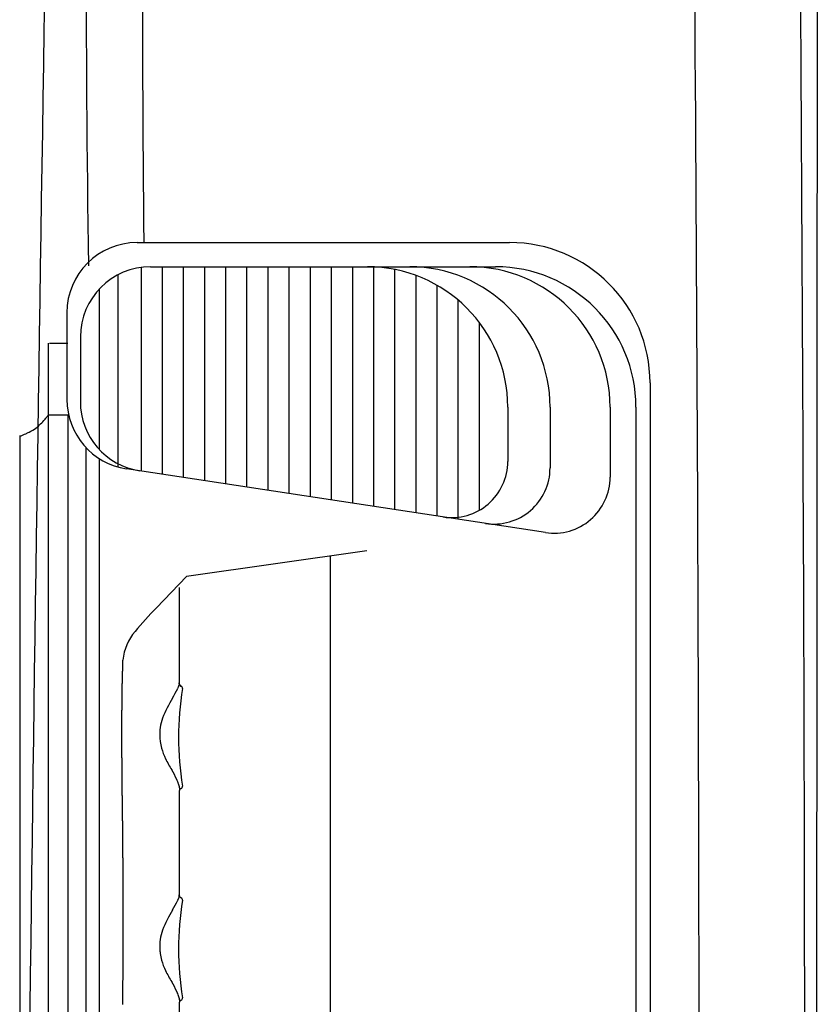
# Model space of a CAD drawing. Extents: x -1350 to 1350, y -2014 to 1999.
# Drawn here: x -239 to -125, y -661 to -521 of the extents above; entities that cross this region are included whole.
import ezdxf

# ---------------------------------------------------------------- set-up
doc = ezdxf.new("R2010")
doc.units = 0
doc.header["$LTSCALE"] = 76.2
doc.header["$MEASUREMENT"] = 0
doc.layers.add('DATA', color=7, linetype='CONTINUOUS')

msp = doc.modelspace()

# ---------------------------------------------------------------- linework, layer by layer
at = {"layer": 'DATA', "color": 7, "linetype": 'Continuous'}
for p, q in [((-222.19, -552.35), (-169.11, -552.35)), ((-224.95, -556.97), (-224.95, -584.32)), ((-221.63, -555.9), (-221.63, -584.91)), ((-220.27, -555.8), (-171.11, -555.8)), ((-218.62, -555.8), (-218.62, -585.37)), ((-215.61, -555.8), (-215.61, -585.82)), ((-212.6, -555.8), (-212.6, -586.28)), ((-209.59, -555.8), (-209.59, -586.74)), ((-206.58, -555.8), (-206.58, -587.2)), ((-203.57, -555.8), (-203.57, -587.65)), ((-200.56, -555.8), (-200.56, -588.11)), ((-197.55, -555.8), (-197.55, -588.57)), ((-194.53, -555.8), (-194.53, -589.03)), ((-191.52, -555.8), (-191.52, -589.48)), ((-188.51, -555.8), (-188.51, -589.94)), ((-185.5, -556.18), (-185.5, -590.4)), ((-182.49, -557.03), (-182.49, -590.86)), ((-227.61, -559.02), (-227.61, -581.79)), ((-179.48, -558.43), (-179.48, -591.32)), ((-176.47, -560.53), (-176.47, -591.77)), ((-232.19, -562.35), (-232.19, -574.71)), ((-173.46, -563.7), (-173.46, -590.51)), ((-234.82, -576.9), (-234.82, -566.68)), ((-234.67, -566.68), (-232.04, -566.68)), ((-230.27, -565.8), (-230.27, -575)), ((-149.11, -572.35), (-149.11, -666.25)), ((-169.38, -575.8), (-169.38, -583.54)), ((-163.35, -575.8), (-163.35, -584.46)), ((-154.8, -575.8), (-154.8, -585.76)), ((-151.11, -575.8), (-151.11, -666.25)), ((-234.82, -666.25), (-234.82, -576.9)), ((-234.82, -576.9), (-232.06, -576.9)), ((-232.06, -576.9), (-232.06, -666.25)), ((-238.91, -579.84), (-238.91, -666.25)), ((-238.74, -579.87), (-238.74, -579.87)), ((-229.51, -581.52), (-229.51, -666.25)), ((-227.61, -583.11), (-227.61, -667.4)), ((-164, -593.67), (-223.7, -584.59)), ((-163.35, -593.74), (-163.35, -593.77)), ((-189.48, -596.28), (-215.14, -599.92)), ((-194.67, -597.02), (-194.67, -666.25)), ((-219.44, -604.4), (-215.14, -599.92)), ((-216.14, -615.28), (-216.14, -601.49)), ((-216.19, -615.24), (-216.14, -614.91)), ((-216.14, -615.28), (-216.14, -615.28)), ((-216.14, -615.28), (-216.14, -615.28)), ((-215.98, -615.54), (-216.01, -615.52)), ((-215.98, -615.54), (-215.92, -615.56)), ((-216.14, -630.03), (-216.14, -630.41)), ((-216.14, -645.45), (-216.14, -630.42)), ((-216.14, -630.42), (-216.14, -630.42)), ((-216.14, -630.42), (-216.14, -630.42)), ((-216.11, -630.3), (-216.09, -630.27)), ((-216.19, -645.44), (-216.14, -645.11)), ((-216.14, -645.45), (-216.14, -645.45)), ((-216.14, -645.45), (-216.14, -645.45)), ((-216.14, -660.23), (-216.14, -660.59)), ((-216.14, -666.25), (-216.14, -660.6)), ((-216.14, -660.6), (-216.14, -660.6)), ((-216.14, -660.6), (-216.14, -660.6)), ((-215.94, -660.32), (-215.92, -660.31))]:
    msp.add_line(p, q, dxfattribs=at)
at = {"layer": 'DATA', "color": 7, "linetype": 'Continuous', "flags": 128}
msp.add_lwpolyline([(-224.21, -660.9), (-224.21, -660.83), (-224.21, -660.75), (-224.21, -660.68), (-224.21, -660.61), (-224.21, -660.54), (-224.21, -660.47), (-224.21, -660.39), (-224.21, -660.32), (-224.21, -660.25), (-224.21, -660.18), (-224.2, -660.11), (-224.2, -660.03), (-224.2, -659.96), (-224.2, -659.89), (-224.2, -659.82), (-224.2, -659.74), (-224.2, -659.67), (-224.2, -659.6), (-224.2, -659.53), (-224.2, -659.45), (-224.2, -659.38), (-224.2, -659.31), (-224.2, -659.24), (-224.2, -659.16), (-224.2, -659.16), (-224.2, -659.09), (-224.2, -659.02), (-224.2, -658.95), (-224.2, -658.87), (-224.2, -658.8), (-224.2, -658.73), (-224.2, -658.65), (-224.2, -658.58), (-224.2, -658.51), (-224.2, -658.44), (-224.2, -658.36), (-224.2, -658.29), (-224.2, -658.22), (-224.2, -658.15), (-224.2, -658.07), (-224.2, -658), (-224.2, -657.93), (-224.2, -657.86), (-224.2, -657.78), (-224.2, -657.71), (-224.2, -657.64), (-224.2, -657.56), (-224.2, -657.49), (-224.19, -657.42), (-224.19, -657.35), (-224.19, -657.27), (-224.19, -657.2), (-224.19, -657.13), (-224.19, -657.06), (-224.19, -656.98), (-224.19, -656.91), (-224.19, -656.84), (-224.19, -656.76), (-224.19, -656.69), (-224.19, -656.62), (-224.19, -656.55), (-224.19, -656.47), (-224.19, -656.4), (-224.19, -656.33), (-224.19, -656.26), (-224.19, -656.18), (-224.19, -656.11), (-224.19, -656.04), (-224.19, -655.96), (-224.19, -655.89), (-224.19, -655.82), (-224.19, -655.75), (-224.19, -655.67), (-224.19, -655.6), (-224.19, -655.53), (-224.19, -655.46), (-224.19, -655.38), (-224.19, -655.31), (-224.19, -655.24), (-224.19, -655.17), (-224.19, -655.09), (-224.19, -655.02), (-224.19, -654.95), (-224.19, -654.87), (-224.19, -654.8), (-224.19, -654.73), (-224.19, -654.66), (-224.19, -654.58), (-224.18, -654.51), (-224.18, -654.51), (-224.18, -654.44), (-224.18, -654.37), (-224.18, -654.29), (-224.18, -654.22), (-224.18, -654.15), (-224.18, -654.07), (-224.18, -654), (-224.18, -653.93), (-224.18, -653.86), (-224.18, -653.78), (-224.18, -653.71), (-224.18, -653.64), (-224.18, -653.57), (-224.18, -653.49), (-224.18, -653.42), (-224.18, -653.35), (-224.18, -653.28), (-224.18, -653.2), (-224.18, -653.13), (-224.18, -653.06), (-224.18, -652.98), (-224.18, -652.91), (-224.18, -652.84), (-224.18, -652.77), (-224.18, -652.69), (-224.18, -652.62), (-224.18, -652.55), (-224.18, -652.48), (-224.18, -652.4), (-224.18, -652.33), (-224.18, -652.26), (-224.18, -652.18), (-224.18, -652.11), (-224.18, -652.04), (-224.18, -651.97), (-224.18, -651.89), (-224.18, -651.82), (-224.18, -651.75), (-224.18, -651.68), (-224.18, -651.6), (-224.18, -651.53), (-224.18, -651.46), (-224.18, -651.39), (-224.18, -651.31), (-224.18, -651.24), (-224.18, -651.17), (-224.18, -651.09), (-224.18, -651.02), (-224.18, -650.95), (-224.18, -650.88), (-224.18, -650.8), (-224.18, -650.73), (-224.18, -650.66), (-224.18, -650.59), (-224.18, -650.51), (-224.18, -650.44), (-224.17, -650.37), (-224.17, -650.29), (-224.17, -650.22), (-224.17, -650.15), (-224.17, -650.08), (-224.17, -650), (-224.17, -649.93), (-224.17, -649.86), (-224.17, -649.86), (-224.17, -649.79), (-224.17, -649.71), (-224.17, -649.64), (-224.17, -649.57), (-224.17, -649.5), (-224.17, -649.43), (-224.17, -649.36), (-224.17, -649.29), (-224.17, -649.22), (-224.17, -649.15), (-224.17, -649.08), (-224.17, -649.01), (-224.17, -648.94), (-224.17, -648.87), (-224.17, -648.8), (-224.17, -648.73), (-224.17, -648.66), (-224.17, -648.6), (-224.17, -648.53), (-224.17, -648.46), (-224.17, -648.39), (-224.17, -648.33), (-224.17, -648.26), (-224.17, -648.2), (-224.17, -648.13), (-224.17, -648.06), (-224.17, -648), (-224.17, -647.93), (-224.17, -647.87), (-224.17, -647.81), (-224.17, -647.74), (-224.17, -647.68), (-224.17, -647.61), (-224.17, -647.55), (-224.17, -647.49), (-224.17, -647.43), (-224.17, -647.36), (-224.17, -647.3), (-224.17, -647.24), (-224.17, -647.18), (-224.17, -647.12), (-224.17, -647.06), (-224.17, -647), (-224.17, -646.93), (-224.17, -646.87), (-224.17, -646.82), (-224.17, -646.76), (-224.17, -646.7), (-224.17, -646.64), (-224.17, -646.58), (-224.17, -646.52), (-224.17, -646.46), (-224.17, -646.4), (-224.17, -646.35), (-224.17, -646.29), (-224.17, -646.23), (-224.17, -646.18), (-224.17, -646.12), (-224.17, -646.06), (-224.17, -646.01), (-224.17, -645.95), (-224.17, -645.9), (-224.17, -645.84), (-224.17, -645.79), (-224.17, -645.79), (-224.17, -645.73), (-224.17, -645.68), (-224.17, -645.62), (-224.17, -645.57), (-224.17, -645.51), (-224.17, -645.46), (-224.17, -645.4), (-224.17, -645.35), (-224.17, -645.29), (-224.17, -645.24), (-224.17, -645.18), (-224.17, -645.13), (-224.17, -645.07), (-224.17, -645.02), (-224.18, -644.96), (-224.18, -644.91), (-224.18, -644.85), (-224.18, -644.8), (-224.18, -644.74), (-224.18, -644.69), (-224.18, -644.63), (-224.18, -644.58), (-224.18, -644.52), (-224.18, -644.47), (-224.18, -644.41), (-224.18, -644.35), (-224.18, -644.3), (-224.18, -644.24), (-224.18, -644.19), (-224.18, -644.13), (-224.18, -644.07), (-224.18, -644.02), (-224.18, -643.96), (-224.18, -643.91), (-224.18, -643.85), (-224.18, -643.79), (-224.18, -643.74), (-224.18, -643.68), (-224.18, -643.62), (-224.18, -643.57), (-224.18, -643.51), (-224.18, -643.45), (-224.18, -643.4), (-224.18, -643.34), (-224.18, -643.28), (-224.18, -643.23), (-224.18, -643.17), (-224.18, -643.11), (-224.18, -643.06), (-224.18, -643), (-224.18, -642.94), (-224.18, -642.89), (-224.18, -642.83), (-224.18, -642.77), (-224.18, -642.72), (-224.18, -642.66), (-224.18, -642.6), (-224.18, -642.54), (-224.18, -642.49), (-224.18, -642.43), (-224.18, -642.37), (-224.18, -642.31), (-224.18, -642.26), (-224.18, -642.2), (-224.18, -642.2), (-224.18, -642.14), (-224.18, -642.08), (-224.18, -642.03), (-224.18, -641.97), (-224.18, -641.91), (-224.18, -641.85), (-224.18, -641.79), (-224.19, -641.74), (-224.19, -641.68), (-224.19, -641.62), (-224.19, -641.56), (-224.19, -641.51), (-224.19, -641.45), (-224.19, -641.39), (-224.19, -641.33), (-224.19, -641.28), (-224.19, -641.22), (-224.19, -641.16), (-224.19, -641.1), (-224.19, -641.05), (-224.19, -640.99), (-224.19, -640.93), (-224.19, -640.87), (-224.19, -640.81), (-224.19, -640.76), (-224.19, -640.7), (-224.19, -640.64), (-224.19, -640.58), (-224.19, -640.53), (-224.19, -640.47), (-224.19, -640.41), (-224.19, -640.35), (-224.19, -640.3), (-224.19, -640.24), (-224.19, -640.18), (-224.19, -640.12), (-224.19, -640.07), (-224.2, -640.01), (-224.2, -639.95), (-224.2, -639.89), (-224.2, -639.83), (-224.2, -639.78), (-224.2, -639.72), (-224.2, -639.66), (-224.2, -639.6), (-224.2, -639.55), (-224.2, -639.49), (-224.2, -639.43), (-224.2, -639.37), (-224.2, -639.32), (-224.2, -639.26), (-224.2, -639.2), (-224.2, -639.14), (-224.2, -639.09), (-224.2, -639.03), (-224.2, -638.97), (-224.2, -638.91), (-224.2, -638.85), (-224.2, -638.8), (-224.21, -638.74), (-224.21, -638.68), (-224.21, -638.62), (-224.21, -638.57), (-224.21, -638.51), (-224.21, -638.51), (-224.21, -638.45), (-224.21, -638.39), (-224.21, -638.34), (-224.21, -638.28), (-224.21, -638.23), (-224.21, -638.17), (-224.21, -638.11), (-224.21, -638.06), (-224.21, -638), (-224.21, -637.95), (-224.21, -637.9), (-224.21, -637.84), (-224.21, -637.79), (-224.21, -637.73), (-224.22, -637.68), (-224.22, -637.63), (-224.22, -637.58), (-224.22, -637.53), (-224.22, -637.47), (-224.22, -637.42), (-224.22, -637.37), (-224.22, -637.32), (-224.22, -637.27), (-224.22, -637.22), (-224.22, -637.17), (-224.22, -637.12), (-224.22, -637.07), (-224.22, -637.03), (-224.22, -636.98), (-224.22, -636.93), (-224.22, -636.88), (-224.22, -636.83), (-224.22, -636.79), (-224.22, -636.74), (-224.22, -636.7), (-224.23, -636.65), (-224.23, -636.6), (-224.23, -636.56), (-224.23, -636.51), (-224.23, -636.47), (-224.23, -636.43), (-224.23, -636.38), (-224.23, -636.34), (-224.23, -636.29), (-224.23, -636.25), (-224.23, -636.21), (-224.23, -636.17), (-224.23, -636.13), (-224.23, -636.08), (-224.23, -636.04), (-224.23, -636), (-224.23, -635.96), (-224.23, -635.92), (-224.23, -635.88), (-224.23, -635.84), (-224.23, -635.8), (-224.23, -635.76), (-224.23, -635.73), (-224.24, -635.69), (-224.24, -635.65), (-224.24, -635.61), (-224.24, -635.57), (-224.24, -635.54), (-224.24, -635.5), (-224.24, -635.5), (-224.24, -635.46), (-224.24, -635.43), (-224.24, -635.39), (-224.24, -635.35), (-224.24, -635.31), (-224.24, -635.27), (-224.24, -635.23), (-224.24, -635.19), (-224.24, -635.15), (-224.24, -635.11), (-224.24, -635.07), (-224.24, -635.02), (-224.24, -634.98), (-224.24, -634.94), (-224.24, -634.89), (-224.24, -634.85), (-224.24, -634.8), (-224.25, -634.76), (-224.25, -634.71), (-224.25, -634.66), (-224.25, -634.61), (-224.25, -634.56), (-224.25, -634.52), (-224.25, -634.47), (-224.25, -634.42), (-224.25, -634.36), (-224.25, -634.31), (-224.25, -634.26), (-224.25, -634.21), (-224.25, -634.16), (-224.25, -634.1), (-224.25, -634.05), (-224.25, -633.99), (-224.25, -633.94), (-224.25, -633.88), (-224.26, -633.83), (-224.26, -633.77), (-224.26, -633.71), (-224.26, -633.65), (-224.26, -633.59), (-224.26, -633.53), (-224.26, -633.47), (-224.26, -633.41), (-224.26, -633.35), (-224.26, -633.29), (-224.26, -633.23), (-224.26, -633.17), (-224.26, -633.1), (-224.26, -633.04), (-224.26, -632.97), (-224.27, -632.91), (-224.27, -632.84), (-224.27, -632.78), (-224.27, -632.71), (-224.27, -632.64), (-224.27, -632.58), (-224.27, -632.51), (-224.27, -632.44), (-224.27, -632.37), (-224.27, -632.3), (-224.27, -632.23), (-224.27, -632.16), (-224.27, -632.08), (-224.28, -632.01), (-224.28, -632.01), (-224.28, -631.94), (-224.28, -631.87), (-224.28, -631.8), (-224.28, -631.73), (-224.28, -631.66), (-224.28, -631.59), (-224.28, -631.52), (-224.28, -631.45), (-224.28, -631.38), (-224.28, -631.31), (-224.28, -631.25), (-224.28, -631.18), (-224.29, -631.12), (-224.29, -631.05), (-224.29, -630.99), (-224.29, -630.92), (-224.29, -630.86), (-224.29, -630.8), (-224.29, -630.73), (-224.29, -630.67), (-224.29, -630.61), (-224.29, -630.55), (-224.29, -630.49), (-224.29, -630.43), (-224.29, -630.37), (-224.29, -630.31), (-224.3, -630.26), (-224.3, -630.2), (-224.3, -630.14), (-224.3, -630.09), (-224.3, -630.03), (-224.3, -629.98), (-224.3, -629.92), (-224.3, -629.87), (-224.3, -629.82), (-224.3, -629.76), (-224.3, -629.71), (-224.3, -629.66), (-224.3, -629.61), (-224.3, -629.56), (-224.3, -629.51), (-224.3, -629.46), (-224.3, -629.41), (-224.3, -629.36), (-224.3, -629.32), (-224.31, -629.27), (-224.31, -629.22), (-224.31, -629.18), (-224.31, -629.13), (-224.31, -629.09), (-224.31, -629.04), (-224.31, -629), (-224.31, -628.96), (-224.31, -628.92), (-224.31, -628.87), (-224.31, -628.83), (-224.31, -628.79), (-224.31, -628.75), (-224.31, -628.71), (-224.31, -628.67), (-224.31, -628.63), (-224.31, -628.6), (-224.31, -628.56), (-224.31, -628.52), (-224.31, -628.52), (-224.31, -628.49), (-224.31, -628.45), (-224.31, -628.41), (-224.31, -628.38), (-224.31, -628.34), (-224.32, -628.31), (-224.32, -628.27), (-224.32, -628.23), (-224.32, -628.2), (-224.32, -628.16), (-224.32, -628.13), (-224.32, -628.09), (-224.32, -628.05), (-224.32, -628.02), (-224.32, -627.98), (-224.32, -627.95), (-224.32, -627.91), (-224.32, -627.87), (-224.32, -627.84), (-224.32, -627.8), (-224.32, -627.77), (-224.32, -627.73), (-224.32, -627.7), (-224.32, -627.66), (-224.32, -627.62), (-224.32, -627.59), (-224.32, -627.55), (-224.32, -627.52), (-224.32, -627.48), (-224.32, -627.45), (-224.32, -627.41), (-224.32, -627.38), (-224.32, -627.34), (-224.32, -627.31), (-224.32, -627.27), (-224.32, -627.23), (-224.32, -627.2), (-224.33, -627.16), (-224.33, -627.13), (-224.33, -627.09), (-224.33, -627.06), (-224.33, -627.02), (-224.33, -626.99), (-224.33, -626.95), (-224.33, -626.92), (-224.33, -626.88), (-224.33, -626.85), (-224.33, -626.81), (-224.33, -626.78), (-224.33, -626.74), (-224.33, -626.71), (-224.33, -626.68), (-224.33, -626.64), (-224.33, -626.61), (-224.33, -626.57), (-224.33, -626.54), (-224.33, -626.5), (-224.33, -626.47), (-224.33, -626.43), (-224.33, -626.4), (-224.33, -626.36), (-224.33, -626.33), (-224.33, -626.3), (-224.33, -626.26), (-224.33, -626.26), (-224.33, -626.23), (-224.33, -626.19), (-224.33, -626.16), (-224.33, -626.12), (-224.33, -626.09), (-224.33, -626.05), (-224.33, -626.02), (-224.33, -625.99), (-224.33, -625.95), (-224.33, -625.92), (-224.33, -625.88), (-224.33, -625.85), (-224.33, -625.81), (-224.34, -625.78), (-224.34, -625.75), (-224.34, -625.71), (-224.34, -625.68), (-224.34, -625.64), (-224.34, -625.61), (-224.34, -625.57), (-224.34, -625.54), (-224.34, -625.5), (-224.34, -625.47), (-224.34, -625.44), (-224.34, -625.4), (-224.34, -625.37), (-224.34, -625.33), (-224.34, -625.3), (-224.34, -625.26), (-224.34, -625.23), (-224.34, -625.2), (-224.34, -625.16), (-224.34, -625.13), (-224.34, -625.09), (-224.34, -625.06), (-224.34, -625.02), (-224.34, -624.99), (-224.34, -624.96), (-224.34, -624.92), (-224.34, -624.89), (-224.34, -624.85), (-224.34, -624.82), (-224.34, -624.78), (-224.34, -624.75), (-224.34, -624.71), (-224.34, -624.68), (-224.34, -624.65), (-224.34, -624.61), (-224.34, -624.58), (-224.34, -624.54), (-224.34, -624.51), (-224.34, -624.47), (-224.34, -624.44), (-224.34, -624.41), (-224.34, -624.37), (-224.34, -624.34), (-224.34, -624.3), (-224.34, -624.27), (-224.34, -624.23), (-224.34, -624.2), (-224.34, -624.16), (-224.34, -624.13), (-224.34, -624.1), (-224.34, -624.06), (-224.34, -624.06), (-224.34, -624.03), (-224.34, -623.99), (-224.34, -623.96), (-224.34, -623.92), (-224.34, -623.89), (-224.34, -623.85), (-224.34, -623.82), (-224.34, -623.79), (-224.35, -623.75), (-224.35, -623.72), (-224.35, -623.68), (-224.35, -623.65), (-224.35, -623.61), (-224.35, -623.58), (-224.35, -623.54), (-224.35, -623.51), (-224.35, -623.47), (-224.35, -623.44), (-224.35, -623.4), (-224.35, -623.37), (-224.35, -623.33), (-224.35, -623.3), (-224.35, -623.26), (-224.35, -623.23), (-224.35, -623.19), (-224.35, -623.16), (-224.35, -623.12), (-224.35, -623.09), (-224.35, -623.05), (-224.35, -623.02), (-224.35, -622.98), (-224.35, -622.95), (-224.35, -622.91), (-224.35, -622.88), (-224.35, -622.84), (-224.35, -622.8), (-224.35, -622.77), (-224.35, -622.73), (-224.35, -622.7), (-224.35, -622.66), (-224.35, -622.63), (-224.35, -622.59), (-224.35, -622.56), (-224.35, -622.52), (-224.35, -622.48), (-224.35, -622.45), (-224.35, -622.41), (-224.35, -622.38), (-224.35, -622.34), (-224.35, -622.3), (-224.35, -622.27), (-224.35, -622.23), (-224.35, -622.2), (-224.35, -622.16), (-224.35, -622.12), (-224.35, -622.09), (-224.35, -622.05), (-224.35, -622.02), (-224.35, -621.98), (-224.35, -621.94), (-224.35, -621.91), (-224.35, -621.87), (-224.35, -621.84), (-224.35, -621.8), (-224.35, -621.8), (-224.35, -621.76), (-224.35, -621.73), (-224.35, -621.69), (-224.35, -621.65), (-224.35, -621.62), (-224.35, -621.58), (-224.35, -621.54), (-224.35, -621.51), (-224.35, -621.47), (-224.35, -621.44), (-224.35, -621.4), (-224.35, -621.36), (-224.35, -621.33), (-224.35, -621.29), (-224.35, -621.25), (-224.35, -621.22), (-224.35, -621.18), (-224.35, -621.14), (-224.35, -621.11), (-224.35, -621.07), (-224.35, -621.04), (-224.35, -621), (-224.35, -620.96), (-224.35, -620.93), (-224.35, -620.89), (-224.35, -620.85), (-224.35, -620.82), (-224.35, -620.78), (-224.35, -620.74), (-224.34, -620.71), (-224.34, -620.67), (-224.34, -620.64), (-224.34, -620.6), (-224.34, -620.56), (-224.34, -620.53), (-224.34, -620.49), (-224.34, -620.45), (-224.34, -620.42), (-224.34, -620.38), (-224.34, -620.34), (-224.34, -620.31), (-224.34, -620.27), (-224.34, -620.24), (-224.34, -620.2), (-224.34, -620.16), (-224.34, -620.13), (-224.34, -620.09), (-224.34, -620.05), (-224.34, -620.02), (-224.34, -619.98), (-224.34, -619.95), (-224.34, -619.91), (-224.34, -619.87), (-224.34, -619.84), (-224.34, -619.8), (-224.34, -619.76), (-224.34, -619.73), (-224.34, -619.69), (-224.34, -619.65), (-224.34, -619.62), (-224.34, -619.58), (-224.34, -619.55), (-224.34, -619.51), (-224.34, -619.47), (-224.34, -619.47), (-224.34, -619.44), (-224.34, -619.4), (-224.34, -619.36), (-224.34, -619.33), (-224.34, -619.29), (-224.34, -619.25), (-224.34, -619.22), (-224.34, -619.18), (-224.34, -619.15), (-224.34, -619.11), (-224.34, -619.07), (-224.34, -619.04), (-224.34, -619), (-224.34, -618.96), (-224.33, -618.93), (-224.33, -618.89), (-224.33, -618.85), (-224.33, -618.82), (-224.33, -618.78), (-224.33, -618.75), (-224.33, -618.71), (-224.33, -618.67), (-224.33, -618.64), (-224.33, -618.6), (-224.33, -618.56), (-224.33, -618.53), (-224.33, -618.49), (-224.33, -618.45), (-224.33, -618.42), (-224.33, -618.38), (-224.33, -618.35), (-224.33, -618.31), (-224.33, -618.27), (-224.33, -618.24), (-224.33, -618.2), (-224.33, -618.16), (-224.33, -618.13), (-224.33, -618.09), (-224.33, -618.06), (-224.33, -618.02), (-224.33, -617.98), (-224.33, -617.95), (-224.33, -617.91), (-224.33, -617.87), (-224.32, -617.84), (-224.32, -617.8), (-224.32, -617.76), (-224.32, -617.73), (-224.32, -617.69), (-224.32, -617.66), (-224.32, -617.62), (-224.32, -617.58), (-224.32, -617.55), (-224.32, -617.51), (-224.32, -617.47), (-224.32, -617.44), (-224.32, -617.4), (-224.32, -617.36), (-224.32, -617.33), (-224.32, -617.29), (-224.32, -617.26), (-224.32, -617.22), (-224.32, -617.18), (-224.32, -617.15), (-224.32, -617.15), (-224.32, -617.11), (-224.32, -617.07), (-224.32, -617.04), (-224.31, -617), (-224.31, -616.96), (-224.31, -616.93), (-224.31, -616.89), (-224.31, -616.85), (-224.31, -616.82), (-224.31, -616.78), (-224.31, -616.74), (-224.31, -616.71), (-224.31, -616.67), (-224.31, -616.63), (-224.31, -616.59), (-224.31, -616.56), (-224.31, -616.52), (-224.31, -616.48), (-224.31, -616.44), (-224.31, -616.41), (-224.31, -616.37), (-224.3, -616.33), (-224.3, -616.29), (-224.3, -616.25), (-224.3, -616.22), (-224.3, -616.18), (-224.3, -616.14), (-224.3, -616.1), (-224.3, -616.06), (-224.3, -616.02), (-224.3, -615.99), (-224.3, -615.95), (-224.3, -615.91), (-224.3, -615.87), (-224.3, -615.83), (-224.3, -615.79), (-224.3, -615.75), (-224.29, -615.71), (-224.29, -615.68), (-224.29, -615.64), (-224.29, -615.6), (-224.29, -615.56), (-224.29, -615.52), (-224.29, -615.48), (-224.29, -615.44), (-224.29, -615.4), (-224.29, -615.36), (-224.29, -615.32), (-224.29, -615.28), (-224.29, -615.24), (-224.29, -615.2), (-224.28, -615.16), (-224.28, -615.12), (-224.28, -615.08), (-224.28, -615.04), (-224.28, -615), (-224.28, -614.96), (-224.28, -614.92), (-224.28, -614.88), (-224.28, -614.84), (-224.28, -614.8), (-224.28, -614.76), (-224.28, -614.72), (-224.28, -614.68), (-224.28, -614.68), (-224.27, -614.63), (-224.27, -614.59), (-224.27, -614.55), (-224.27, -614.51), (-224.27, -614.47), (-224.27, -614.43), (-224.27, -614.39), (-224.27, -614.34), (-224.27, -614.3), (-224.27, -614.26), (-224.27, -614.22), (-224.26, -614.18), (-224.26, -614.13), (-224.26, -614.09), (-224.26, -614.05), (-224.26, -614.01), (-224.26, -613.96), (-224.26, -613.92), (-224.26, -613.88), (-224.26, -613.84), (-224.26, -613.79), (-224.25, -613.75), (-224.25, -613.71), (-224.25, -613.66), (-224.25, -613.62), (-224.25, -613.58), (-224.25, -613.53), (-224.25, -613.49), (-224.25, -613.44), (-224.25, -613.4), (-224.24, -613.36), (-224.24, -613.31), (-224.24, -613.27), (-224.24, -613.22), (-224.24, -613.18), (-224.24, -613.13), (-224.24, -613.09), (-224.24, -613.05), (-224.24, -613), (-224.23, -612.95), (-224.23, -612.91), (-224.23, -612.86), (-224.23, -612.82), (-224.23, -612.77), (-224.23, -612.73), (-224.23, -612.68), (-224.22, -612.64), (-224.22, -612.59), (-224.22, -612.54), (-224.22, -612.5), (-224.22, -612.45), (-224.22, -612.41), (-224.22, -612.36), (-224.22, -612.31), (-224.21, -612.27), (-224.21, -612.22), (-224.21, -612.17), (-224.21, -612.13), (-224.21, -612.08), (-224.21, -612.03), (-224.21, -611.98), (-224.2, -611.94), (-224.2, -611.89), (-224.2, -611.84), (-224.2, -611.84)], dxfattribs=at)
at = {"layer": 'DATA', "color": 7, "linetype": 'Continuous'}
for centre, radius, start, end in [((36426.07, -1122.17), 36666.43, 178.807214, 179.287555), ((2548.35, -512.67), 2777.8, 176.98781, 180.88647), ((3953.12, -509.39), 4174.57, 178.04547, 180.59038), ((-25478.34, -693.47), 25336.24, 359.423401, 0.698586), ((-25733.99, -693.46), 25606.94, 359.429508, 0.691199), ((200412.32, -694.88), 200537.7, 179.9113372, 180.072441), ((-222.19, -562.35), 10, 90, 180), ((-169.11, -572.35), 20, 0, 90), ((-220.27, -565.8), 10, 90, 180), ((-189.38, -575.8), 20, 0, 90), ((-183.35, -575.8), 20, 0, 90), ((-174.8, -575.8), 20, 0, 90), ((-171.11, -575.8), 20, 0, 90), ((-222.19, -574.71), 10, 180, 261.3561), ((-220.27, -575), 10, 180, 261.3561), ((-241.71, -572.31), 8.24, 313.0719, 319.0554), ((-248.07, -566.59), 16.8, 318.5178, 320.5025), ((-248.47, -566.32), 17.27, 320.6617, 322.2089), ((-240.82, -572.75), 7.36, 293.8365, 303.0001), ((-240.52, -573.72), 6.4, 305.4847, 313.8808), ((-238.83, -579.76), 0.114, 226.3906, 265.2127), ((-238.86, -579.12), 0.76, 271.5038, 289.9452), ((-242, -571.25), 9.23, 291.5871, 296.7655), ((-177.38, -583.54), 8, 261.3561, 0), ((-171.35, -584.46), 8, 261.3561, 360), ((-162.8, -585.76), 8, 261.3561, 360), ((-185.42, -638.27), 48, 135.128, 140.5382), ((-216.96, -612.49), 7.27, 139.3972, 174.9139), ((-226.75, -611.26), 11.33, 328.095, 335.9913), ((-150.25, -638.08), 69.79, 160.8977, 161.4427), ((-173.94, -622.85), 42.35, 170.5535, 189.4465), ((-215.84, -615.28), 0.3, 179.9987, 241.6888), ((-216.01, -615.85), 0.3, 350.5534, 73.264), ((-203.6, -625.75), 15.98, 147.8701, 159.3794), ((-212, -622.48), 6.97, 160.2605, 182.6174), ((-215.19, -622.73), 3.77, 181.0098, 190.7936), ((-211.28, -622.34), 7.7, 188.2044, 195.5181), ((-208.83, -621.53), 10.28, 196.1909, 205.0824), ((-203.18, -618.6), 16.64, 205.9662, 212.286), ((-236.51, -638.32), 22.1, 25.3612, 29.3375), ((-222.91, -631.92), 7.07, 20.0352, 25.7073), ((-218.97, -630.42), 2.86, 7.7854, 18.9207), ((-216.01, -629.85), 0.3, 286.736, 9.4465), ((-215.84, -630.42), 0.3, 106.74, 179.9997), ((-226.75, -641.46), 11.33, 328.095, 335.9913), ((-150.25, -668.28), 69.79, 160.8977, 161.4427), ((-173.94, -653.02), 42.35, 170.5589, 189.4519), ((-215.84, -645.45), 0.3, 179.9994, 253.1879), ((-216.01, -646.02), 0.3, 350.5606, 73.1971), ((-203.6, -655.95), 15.98, 147.8701, 159.3794), ((-212, -652.68), 6.97, 160.2605, 182.6174), ((-215.19, -652.93), 3.77, 181.0098, 190.7936), ((-211.28, -652.54), 7.7, 188.2044, 195.5181), ((-208.83, -651.73), 10.28, 196.1909, 205.0824), ((-203.18, -648.8), 16.64, 205.9662, 212.286), ((-236.51, -668.52), 22.1, 25.3612, 29.3375), ((-222.91, -662.12), 7.07, 20.0352, 25.7073), ((-218.97, -660.62), 2.86, 7.7854, 18.9207), ((-215.84, -660.6), 0.3, 111.113, 179.9998), ((-216.01, -660.02), 0.3, 286.6698, 9.4512)]:
    msp.add_arc(centre, radius, start, end, dxfattribs=at)

doc.saveas('drawing.dxf')
